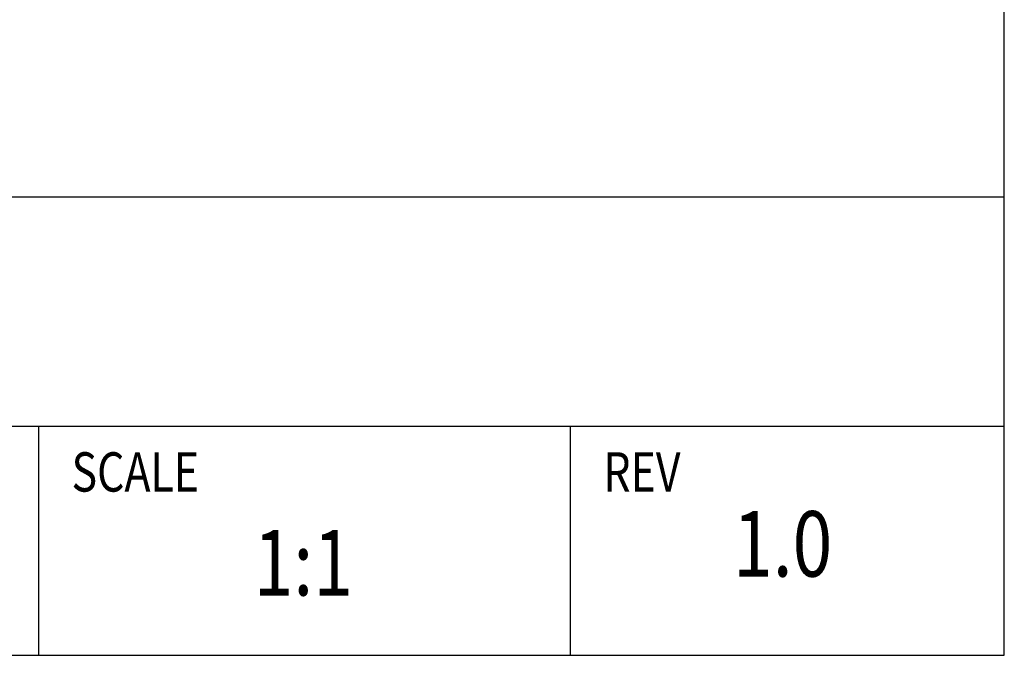
# Model space of a CAD drawing. Units: millimetres. Extents: x 10 to 584, y 10 to 410.
# Drawn here: x 524 to 584, y 10 to 49 of the extents above; entities that cross this region are included whole.
import ezdxf
from ezdxf.enums import TextEntityAlignment as Align

# ---------------------------------------------------------------- set-up
doc = ezdxf.new("R2010")
doc.units = ezdxf.units.MM
doc.header["$LTSCALE"] = 32.67
doc.layers.get('0').update_dxf_attribs({"linetype": 'CONTINUOUS'})
doc.layers.add('8_ALL_NOTES_BALLOONS_SYMBOLS_GT', color=7, linetype='CONTINUOUS')
doc.styles.get("Standard").update_dxf_attribs({"font": 'txt', "width": 0.8})

msp = doc.modelspace()

# ---------------------------------------------------------------- linework, layer by layer
at = {"color": 1, "linetype": 'CONTINUOUS'}
for p, q in [((584, 10), (584, 410)), ((10, 10), (584, 10))]:
    msp.add_line(p, q, dxfattribs=at)
at = {"color": 3, "linetype": 'CONTINUOUS'}
for p, q in [((455.5, 38), (584, 38)), ((455.5, 24), (584, 24)), ((525, 10), (525, 24)), ((557.5, 10), (557.5, 24))]:
    msp.add_line(p, q, dxfattribs=at)

# ---------------------------------------------------------------- texts
at = {"color": 2, "linetype": 'CONTINUOUS', "width": 0.8}
for s, p in [('SCALE', (527, 20)), ('REV', (559.5, 20))]:
    msp.add_text(s, height=2.4, dxfattribs=at).set_placement(p)
msp.add_text('1:1', height=4, dxfattribs=at).set_placement((541.1614, 13.6524), align=Align.CENTER)
at = {"layer": '8_ALL_NOTES_BALLOONS_SYMBOLS_GT', "color": 2, "linetype": 'CONTINUOUS', "width": 0.8}
msp.add_text('1.0', height=4, dxfattribs=at).set_placement((570.4578, 14.8074), align=Align.CENTER)

doc.saveas('drawing.dxf')
